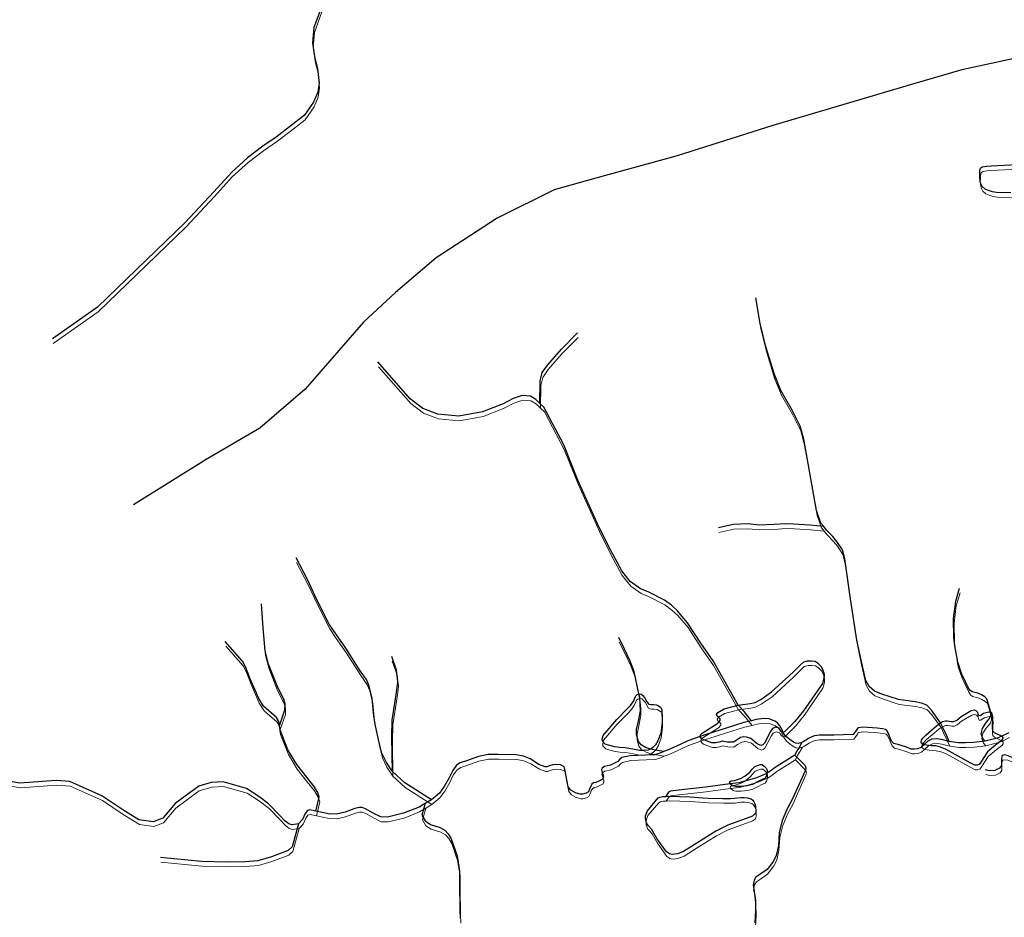
# Model space of a CAD drawing. Units: millimetres. Extents: x 602831 to 628587, y 7012564 to 7026344.
# Drawn here: x 604282 to 605041, y 7015388 to 7016080 of the extents above; entities that cross this region are included whole.
import ezdxf

# ---------------------------------------------------------------- set-up
doc = ezdxf.new("R2010")
doc.units = ezdxf.units.MM
doc.layers.add('CURSO DAGUA', color=4, linetype='Continuous')
doc.layers.add('LAGOA', color=4, linetype='Continuous')
doc.layers.add('HID_Massa_Dagua_A', color=7, linetype='Continuous', lineweight=0)
doc.layers.add('HID_Trecho_Drenagem_L', color=5, linetype='Continuous', lineweight=0)

msp = doc.modelspace()

# ---------------------------------------------------------------- linework, layer by layer
at = {"color": 7}
msp.add_lwpolyline([(605178.21434, 7016081.39086), (605144.88083, 7016074.15445), (605063.14627, 7016053.19946), (605008.40125, 7016041.40858), (604972.33887, 7016030.78381), (604862.82561, 7015998.51882), (604788.98115, 7015974.94695), (604726.2119, 7015957.7558), (604694.14218, 7015948.9726), (604650.15096, 7015927.00744), (604603.14065, 7015896.42853), (604571.65683, 7015869.72577), (604547.10709, 7015846.90889), (604502.13782, 7015795.0932), (604467.16171, 7015765.15525), (604425.65161, 7015740.97461), (604369.53626, 7015706.04704)], dxfattribs=at)
at = {"layer": 'CURSO DAGUA'}
for points in [[(604514.5429, 7016089.799), (604508.686, 7016073.887), (604507.794, 7016062.173), (604509.281, 7016051.7561), (604511.534, 7016042.085), (604512.73, 7016031.103), (604511.703, 7016024.024), (604508.495, 7016016.402), (604501.476, 7016006.366), (604490.027, 7015997.422), (604479.535, 7015989.506), (604469.431, 7015982.437), (604457.603, 7015973.497), (604445.374, 7015962.575), (604431.676, 7015947.227), (604409.561, 7015923.561), (604341.882, 7015858.39), (604307.164, 7015833.91)], [(604901.9991, 7015689.1641), (604899.7861, 7015691.9551), (604896.4921, 7015701.4961), (604890.7151, 7015733.3791), (604886.5391, 7015756.5931), (604883.8191, 7015766.6471), (604877.7221, 7015779.0561), (604869.0081, 7015794.0961), (604863.9501, 7015806.3991), (604857.2951, 7015827.7971), (604853.0101, 7015845.6701), (604849.5991, 7015865.5181)], [(604683.0521, 7015784.2181), (604683.3481, 7015801.6591), (604684.8391, 7015807.8821), (604689.0691, 7015813.9791), (604699.6101, 7015826.0551), (604712.1411, 7015838.5801)], [(604683.0521, 7015784.2181), (604679.9191, 7015787.1851), (604675.6951, 7015789.8811), (604669.3651, 7015790.2381), (604662.5321, 7015788.0481), (604654.6361, 7015783.8841), (604638.8691, 7015777.7321), (604620.5801, 7015774.2551), (604604.4311, 7015775.8601), (604592.8511, 7015780.2491), (604583.0101, 7015787.7381), (604558.0931, 7015816.1081)], [(604846.3019, 7015539.55928), (604840.4933, 7015546.6939), (604835.9111, 7015551.4161), (604816.5941, 7015585.6821), (604807.1061, 7015599.2181), (604796.9821, 7015615.0301), (604789.0541, 7015624.3881), (604784.4681, 7015628.5071), (604779.1241, 7015632.4451), (604766.4351, 7015638.9271), (604760.6801, 7015641.1151), (604752.7111, 7015646.9751), (604746.1851, 7015654.9931), (604737.3921, 7015671.3571), (604728.5191, 7015689.0461), (604712.2941, 7015725.0691), (604701.4521, 7015752.3301), (604686.1851, 7015781.2511), (604683.0521, 7015784.2181)], [(604901.9991, 7015689.1641), (604891.2561, 7015690.1911), (604878.9751, 7015691.1371), (604872.1691, 7015691.2631), (604863.6531, 7015690.6991), (604852.3011, 7015690.2161), (604843.6141, 7015691.2151), (604832.1211, 7015690.7801), (604820.6981, 7015688.2651)], [(604998.72065, 7015523.52665), (604996.8875, 7015527.8939), (604994.0191, 7015533.8917), (604992.0741, 7015537.7991), (604985.0581, 7015547.6301), (604981.3691, 7015551.5961), (604977.2741, 7015553.1091), (604972.4151, 7015554.0161), (604959.7181, 7015555.7701), (604946.8611, 7015560.0791), (604941.0731, 7015562.4151), (604936.9071, 7015566.0091), (604934.3591, 7015570.5301), (604930.7581, 7015586.1721), (604927.6291, 7015601.7621), (604922.7471, 7015633.3991), (604918.1421, 7015664.4651), (604916.3301, 7015671.2941), (604912.1491, 7015677.7241), (604909.0251, 7015681.4481), (604904.2131, 7015686.3731), (604901.9991, 7015689.1641)], [(604569.3361, 7015500.4351), (604564.6901, 7015507.4381), (604561.2271, 7015514.6171), (604559.1001, 7015522.8201), (604556.3651, 7015535.7111), (604555.0321, 7015543.0541), (604553.6751, 7015556.5431), (604551.3741, 7015566.0721), (604549.2121, 7015571.2501), (604544.4681, 7015578.0181), (604533.4641, 7015595.3541), (604525.6031, 7015606.5071), (604520.5851, 7015614.0821), (604511.0141, 7015632.6781), (604503.7251, 7015648.3631), (604495.0311, 7015665.1521)], [(605026.55165, 7015523.79595), (605024.6897, 7015525.9323), (605023.5129, 7015529.4325), (605024.3823, 7015533.4769), (605026.8483, 7015537.4963), (605029.9327, 7015541.1243), (605030.8591, 7015543.5371), (605030.9579, 7015545.3459), (605030.8791, 7015546.2511), (605027.7901, 7015556.3001), (605026.1091, 7015558.0691), (605023.6201, 7015559.5631), (605020.7031, 7015560.7311), (605016.3671, 7015561.9161), (605014.7261, 7015563.1171), (605013.1481, 7015565.6411), (605011.3961, 7015569.4431), (605008.2581, 7015575.9531), (605005.3321, 7015584.5911), (605003.2081, 7015597.1911), (605002.4321, 7015603.6771), (605002.0821, 7015618.3841), (605003.7491, 7015631.6961), (605006.7031, 7015641.8261)], [(604482.1651, 7015535.6941), (604486.3501, 7015548.0081), (604486.5451, 7015552.6391), (604485.4971, 7015556.0551), (604483.3261, 7015560.4291), (604480.3701, 7015566.4201), (604473.8021, 7015583.1371), (604471.0861, 7015593.5221), (604469.4941, 7015611.2221), (604468.2881, 7015629.5791)], [(604482.1651, 7015535.6941), (604481.7071, 7015538.9611), (604479.8981, 7015541.9601), (604476.1071, 7015545.2661), (604469.9291, 7015550.7271), (604466.1691, 7015556.7271), (604459.6781, 7015571.8361), (604456.0981, 7015581.0961), (604453.7381, 7015585.5201), (604440.2961, 7015600.5671)], [(604778.54905, 7015515.68805), (604773.8301, 7015516.4891), (604768.2881, 7015517.6171), (604764.5393, 7015518.8355), (604761.1009, 7015520.9531), (604758.9811, 7015523.5411), (604757.5681, 7015528.5293), (604757.5681, 7015532.7173), (604759.0343, 7015539.1001), (604760.5435, 7015547.1159), (604760.4965, 7015552.5275), (604760.0253, 7015557.7977), (604759.4861, 7015560.2011), (604755.8301, 7015577.3721), (604752.7101, 7015585.5401), (604748.3241, 7015594.6201), (604743.8431, 7015603.7021)], [(604569.3361, 7015500.4351), (604568.9311, 7015526.7251), (604569.2251, 7015539.9121), (604572.4511, 7015561.2901), (604573.5861, 7015569.5511), (604572.4621, 7015578.5931), (604568.8011, 7015589.1311)], [(605044.852, 7015530.157), (605039.408, 7015527.5019), (605035.649, 7015526.0175), (605026.55165, 7015523.79595), (605017.5891, 7015522.7188), (605011.2547, 7015522.4495), (605005.9311, 7015522.5842), (604998.72065, 7015523.52665), (604992.7685, 7015525.0806), (604989.197, 7015525.4845), (604985.4233, 7015525.2152), (604982.3235, 7015523.7342), (604979.245, 7015520.988), (604977.023, 7015518.874), (604974.388, 7015517.935), (604971.641, 7015517.542), (604969.539, 7015517.684), (604967.656, 7015518.344), (604965.752, 7015519.264), (604960.193, 7015520.983), (604956.0359, 7015522.067), (604954.26, 7015523.86), (604951.545, 7015530.274), (604950.548, 7015531.987), (604949.611, 7015532.731), (604947.349, 7015533.3), (604943.219, 7015533.915), (604932.259, 7015534.562), (604928.7321, 7015534.177), (604927.921, 7015533.549), (604927.511, 7015532.797), (604924.701, 7015528.941), (604909.728, 7015528.473), (604898.38, 7015528.344), (604894.829, 7015527.936), (604892.788, 7015527.2039), (604890.337, 7015525.814), (604886.219, 7015523.285), (604885.16205, 7015522.83605), (604884.105, 7015522.387), (604882.139, 7015522.079), (604880.132, 7015522.2911), (604878.721, 7015522.922), (604876.774, 7015524.197), (604872.722, 7015527.4349), (604870.445, 7015530.83), (604870.0678, 7015531.9511), (604868.1641, 7015535.5851), (604866.2778, 7015537.7943), (604864.3266, 7015539.2238), (604862.8957, 7015539.8086), (604859.8387, 7015540.9132), (604855.6761, 7015541.1732), (604849.8874, 7015540.3934), (604846.3019, 7015539.55928), (604840.3913, 7015538.1842), (604825.9173, 7015533.6534), (604812.9149, 7015529.3509), (604806.794, 7015527.287), (604797.2, 7015523.934), (604787.98, 7015519.668), (604781.542, 7015516.929), (604778.54905, 7015515.68805), (604775.5571, 7015514.446), (604771.783, 7015513.166), (604764.571, 7015512.918), (604752.722, 7015512.3691), (604746.372, 7015511.048), (604744.68, 7015509.909), (604743.266, 7015508.2), (604737.512, 7015505.3121), (604732.772, 7015504.185), (604730.962, 7015503.048), (604730.524, 7015501.965), (604731.063, 7015499.524), (604731.866, 7015497.435), (604732.038, 7015495.967), (604731.408, 7015494.58), (604728.909, 7015493.096), (604726.083, 7015492.018), (604724.4, 7015491.612), (604723.137, 7015490.704), (604722.269, 7015489.202), (604721.438, 7015486.824), (604720.445, 7015484.802), (604718.6349, 7015483.594), (604715.862, 7015482.988), (604714.0889, 7015483.008), (604710.4839, 7015484.019), (604706.937, 7015485.904), (604704.981, 7015488.456), (604702.665, 7015500.751), (604702.15, 7015503.262), (604701.501, 7015504.357), (604698.89, 7015505.522), (604695.749, 7015505.747), (604693.075, 7015505.4471), (604690.584, 7015504.743), (604688.52, 7015504.034), (604687.195, 7015503.979), (604682.36, 7015505.741), (604675.65, 7015510.026), (604670.332, 7015512.168), (604664.813, 7015513.177), (604650.9161, 7015513.385), (604643.21, 7015513.38), (604635.63, 7015512.049), (604626.371, 7015508.563), (604621.533, 7015507.1529), (604618.722, 7015505.248), (604615.838, 7015501.215), (604613.172, 7015495.526), (604609.2189, 7015488.858), (604605.567, 7015483.747), (604599.40805, 7015478.52405), (604594.624, 7015475.742), (604589.841, 7015472.961), (604577.8249, 7015468.1361), (604565.592, 7015465.11), (604560.253, 7015465.313), (604554.377, 7015468.265), (604548.505, 7015471.5001), (604545.87, 7015472.524), (604543.648, 7015472.597), (604540.377, 7015471.7831), (604532.781, 7015468.987), (604526.0501, 7015467.458), (604520.096, 7015467.7161), (604510.335, 7015469.86105), (604505.4281, 7015470.7691), (604503.721, 7015470.3161), (604502.041, 7015468.113), (604500.047, 7015463.314), (604496.93605, 7015459.94605), (604491.964, 7015459.2951), (604489.373, 7015460.128), (604486.325, 7015462.244), (604482.5911, 7015466.4), (604473.713, 7015475.438), (604466.357, 7015481.196), (604456.735, 7015487.169), (604438.697, 7015492.346), (604429.531, 7015491.985), (604419.943, 7015488.969), (604401.845, 7015475.7691), (604392.319, 7015464.338), (604384.901, 7015461.551), (604373.715, 7015463.043), (604361.276, 7015470.848), (604345.1859, 7015481.705), (604320.394, 7015492.682), (604310.073, 7015493.434), (604292.321, 7015492.0611), (604282.024, 7015491.49), (604267.132, 7015493.953)], [(604510.335, 7015469.86105), (604512.8021, 7015480.5941), (604511.7081, 7015484.1531), (604508.7881, 7015489.1501), (604503.1941, 7015496.0231), (604495.5061, 7015505.7561), (604488.6881, 7015517.1811), (604482.6241, 7015532.4271), (604482.1651, 7015535.6941)], [(604885.16205, 7015522.83605), (604882.6441, 7015518.3171), (604881.2491, 7015516.2531), (604879.6619, 7015512.9701)], [(604879.6619, 7015512.9701), (604865.2931, 7015503.8861), (604860.6401, 7015500.5211), (604858.2101, 7015498.8951), (604850.2447, 7015495.4343), (604836.5279, 7015491.6225), (604829.7741, 7015490.7851), (604816.3481, 7015489.0131), (604810.9031, 7015488.2721), (604796.8451, 7015486.7801), (604785.7661, 7015485.4191), (604783.7071, 7015485.1351), (604782.3271, 7015484.3951), (604780.1391, 7015481.2061)], [(604879.6619, 7015512.9701), (604887.2881, 7015505.1921), (604887.5831, 7015504.8041), (604887.8201, 7015504.3781), (604887.9951, 7015503.9221), (604888.1031, 7015503.4461), (604888.1431, 7015502.9601), (604888.1141, 7015502.4731), (604888.0151, 7015501.9951), (604887.8501, 7015501.5361), (604877.7461, 7015478.6661), (604873.8341, 7015471.5251), (604869.9711, 7015462.4751), (604867.6401, 7015452.9991), (604867.0061, 7015443.2211), (604865.3111, 7015435.6291), (604863.1801, 7015431.1621), (604858.2361, 7015424.7421), (604851.8981, 7015420.4191), (604849.6601, 7015418.9791), (604848.2141, 7015416.5851), (604847.5071, 7015412.7171), (604848.0381, 7015409.5901), (604849.3091, 7015400.9241), (604849.3631, 7015393.3121), (604848.9211, 7015383.6731)], [(605086.8601, 7015500.8451), (605084.4011, 7015500.7911), (605079.7991, 7015501.4121), (605071.3351, 7015503.3061), (605049.7871, 7015510.2681), (605043.5751, 7015512.7751), (605041.3101, 7015513.1081), (605039.6971, 7015512.6071), (605039.2401, 7015511.9261), (605039.0041, 7015509.9441), (605038.9691, 7015504.8851), (605037.5281, 7015502.8691), (605034.0091, 7015501.0661), (605029.7061, 7015501.0211), (605026.4811, 7015501.7681)], [(604599.40805, 7015478.52405), (604578.8311, 7015491.5321), (604569.3361, 7015500.4351)], [(604594.624, 7015475.742), (604592.015, 7015466.79), (604594.61, 7015462.222), (604598.646, 7015459.622), (604606.228, 7015457.123), (604609.797, 7015455.049), (604612.414, 7015452.419), (604614.59, 7015448.375), (604619.166, 7015435.322), (604621.111, 7015423.622), (604621.138, 7015413.694), (604621.427, 7015393.693), (604621.586, 7015386.978)], [(604496.93605, 7015459.94605), (604491.9971, 7015442.2511), (604489.0221, 7015439.5481), (604475.9691, 7015434.6701), (604465.5311, 7015431.5431), (604455.4291, 7015430.6911), (604441.7231, 7015430.4341), (604421.9501, 7015430.9151), (604390.3081, 7015434.0101)]]:
    msp.add_lwpolyline(points, dxfattribs=at)
at = {"layer": 'HID_Massa_Dagua_A'}
msp.add_lwpolyline([(605046.81048, 7015942.88375), (605035.69248, 7015943.22475), (605032.67648, 7015943.64475), (605029.49048, 7015944.63175), (605026.89248, 7015945.69975), (605024.68648, 7015947.80075), (605023.60648, 7015949.96175), (605023.12148, 7015951.62075), (605022.72548, 7015954.77375), (605022.76448, 7015957.45675), (605022.86648, 7015960.14775), (605023.38348, 7015961.98375), (605024.62148, 7015962.86675), (605026.31948, 7015963.32775), (605028.01448, 7015963.59875), (605031.61648, 7015963.81675), (605056.35348, 7015964.91575)], dxfattribs=at)
for points in [[(604880.12948, 7015535.33675), (604872.23848, 7015527.46175), (604870.86448, 7015527.21775), (604870.11248, 7015527.56975), (604869.35948, 7015527.92075), (604868.59248, 7015529.04075), (604867.91948, 7015530.08875), (604865.47048, 7015530.92075), (604864.11848, 7015530.55775), (604862.95348, 7015529.93275), (604861.34248, 7015527.61175), (604856.62848, 7015518.49475), (604855.31348, 7015517.23375), (604854.00948, 7015516.91775), (604851.11548, 7015518.03875), (604846.19948, 7015522.18475), (604842.94948, 7015523.26175), (604840.77748, 7015523.45275), (604838.26448, 7015522.86675), (604835.57548, 7015521.29075), (604832.69148, 7015519.26775), (604828.03748, 7015519.43975), (604824.02748, 7015520.19475), (604821.77348, 7015519.46475), (604819.28348, 7015518.78475), (604817.18048, 7015518.83275), (604816.16448, 7015518.86775), (604809.80848, 7015521.18675), (604808.09548, 7015522.22275), (604807.21348, 7015523.67475), (604807.32448, 7015525.04475), (604808.70948, 7015526.23475), (604820.73648, 7015534.06175), (604822.62648, 7015535.97775), (604822.57248, 7015537.44375), (604821.35648, 7015538.63975), (604820.18448, 7015539.45675), (604819.70248, 7015540.73875), (604820.76148, 7015542.38175), (604825.59148, 7015545.04375), (604836.33048, 7015547.80375), (604845.77948, 7015549.23075), (604849.42748, 7015549.92175), (604853.80448, 7015552.32975), (604862.09648, 7015558.07175), (604878.84348, 7015573.31375), (604884.53548, 7015579.03975), (604886.99548, 7015581.25675), (604889.91148, 7015582.02675), (604892.89148, 7015582.11075), (604895.72348, 7015581.72375), (604897.69448, 7015580.51875), (604900.42948, 7015577.81575), (604901.76748, 7015574.98775), (604902.60648, 7015571.90475), (604902.60648, 7015569.87175), (604902.32348, 7015567.86575), (604901.38848, 7015564.70975), (604886.79748, 7015543.65075)], [(604767.85548, 7015548.69075), (604769.29548, 7015548.46175), (604771.11548, 7015548.51175), (604773.47548, 7015548.15375), (604774.86248, 7015547.52275), (604776.73648, 7015546.01175), (604777.54448, 7015544.32475), (604777.73448, 7015534.20475), (604776.69948, 7015526.41675), (604774.52448, 7015520.31975), (604772.69348, 7015517.26775), (604770.68448, 7015515.28175), (604768.70748, 7015514.00475), (604767.02148, 7015513.29175), (604763.96748, 7015512.90075), (604760.18548, 7015512.94475), (604755.09248, 7015513.99675), (604749.31348, 7015515.10375), (604744.75448, 7015515.32175), (604741.11948, 7015515.83575), (604736.25948, 7015517.01775), (604733.89648, 7015517.91975), (604731.71048, 7015520.20475), (604731.49148, 7015521.74375), (604732.16348, 7015524.61975), (604742.70448, 7015536.78975), (604750.79148, 7015545.15875), (604753.25448, 7015547.61175), (604755.84848, 7015551.19875), (604756.67848, 7015553.48175), (604757.66848, 7015555.31375), (604758.62448, 7015556.22475), (604759.90548, 7015556.58875), (604761.55748, 7015556.37975), (604762.75248, 7015555.42075), (604764.17448, 7015553.72575), (604765.68548, 7015551.07975), (604766.94048, 7015549.26875)], [(605021.78948, 7015540.07775), (605023.25448, 7015540.03675), (605025.68548, 7015541.71075), (605029.73848, 7015542.70375), (605031.29848, 7015542.63875), (605031.85948, 7015542.13575), (605032.53148, 7015538.93675), (605032.19248, 7015530.05275), (605032.47848, 7015528.18175), (605033.76148, 7015526.72575), (605039.82748, 7015523.88975), (605040.43248, 7015523.03175), (605040.36948, 7015521.73275), (605039.36048, 7015520.30175), (605034.97348, 7015517.04375), (605028.74548, 7015511.93875), (605023.61748, 7015503.91375), (605022.25048, 7015502.22775), (605020.61248, 7015501.58475), (605018.81648, 7015501.60575), (605015.38748, 7015503.53575), (604996.92648, 7015513.81875), (604992.45448, 7015515.50175), (604988.77848, 7015516.44275), (604985.56548, 7015516.64475), (604979.66448, 7015517.37575), (604977.67148, 7015518.76975), (604977.46648, 7015519.38675), (604977.83948, 7015520.98975), (604978.91948, 7015522.44275), (604981.31348, 7015525.08575), (604985.51648, 7015528.72475), (604990.90948, 7015533.17775), (604992.49348, 7015534.18675), (604994.07748, 7015535.19675), (604996.18848, 7015535.85875), (604997.72548, 7015535.86375), (605000.65048, 7015535.40475), (605002.80148, 7015535.33275), (605005.01148, 7015536.34775), (605008.32948, 7015539.19275), (605016.11248, 7015543.75975), (605018.38748, 7015544.27675), (605019.80048, 7015543.81175), (605021.08548, 7015542.49675), (605021.32648, 7015540.93375)], [(604843.34248, 7015485.62575), (604838.25448, 7015485.11775), (604834.25948, 7015485.13975), (604832.09048, 7015485.66175), (604830.19348, 7015487.17275), (604829.84548, 7015487.76775), (604830.02448, 7015488.92375), (604831.00048, 7015489.47975), (604833.55648, 7015489.80475), (604838.30348, 7015491.42775), (604841.48948, 7015493.04575), (604845.57048, 7015496.44975), (604847.22648, 7015498.53475), (604849.18848, 7015500.59175), (604851.20748, 7015501.49075), (604853.53148, 7015502.10175), (604854.97348, 7015502.13275), (604856.51948, 7015500.90875), (604858.08348, 7015499.23675), (604858.65848, 7015497.83475), (604858.62948, 7015495.28275), (604857.89148, 7015492.80875), (604856.81148, 7015491.40375), (604854.81748, 7015490.69375), (604850.82148, 7015488.51775), (604847.39648, 7015486.73775)], [(604824.55748, 7015475.98875), (604830.58448, 7015475.90775), (604833.63548, 7015476.08475), (604836.21748, 7015476.55175), (604838.38348, 7015476.83375), (604841.14948, 7015476.81375), (604843.56948, 7015476.57275), (604846.40648, 7015475.60675), (604847.69448, 7015474.56375), (604848.52048, 7015473.41975), (604849.55948, 7015471.32675), (604849.89248, 7015469.46775), (604849.95748, 7015465.86275), (604849.68548, 7015464.81375), (604849.30948, 7015463.95475), (604848.55648, 7015463.27875), (604847.35348, 7015462.44075), (604828.30248, 7015455.41675), (604819.17148, 7015450.75875), (604804.41048, 7015441.60475), (604794.30448, 7015435.19975), (604789.55648, 7015433.39875), (604787.64848, 7015432.94775), (604786.12248, 7015432.87075), (604784.33948, 7015433.03375), (604783.39848, 7015433.38675), (604781.07648, 7015434.92675), (604773.71248, 7015445.12875), (604769.63448, 7015452.20875), (604767.36048, 7015454.85875), (604766.42648, 7015455.87375), (604765.67348, 7015457.20575), (604765.06648, 7015458.90375), (604764.89548, 7015460.47675), (604765.02548, 7015462.49675), (604766.37148, 7015466.45275), (604774.71148, 7015476.34275), (604776.10348, 7015477.09475), (604778.23548, 7015477.51975), (604780.55848, 7015477.59375), (604782.88148, 7015477.66675), (604799.31748, 7015477.27575), (604809.27148, 7015476.42775), (604813.33148, 7015476.13075)]]:
    msp.add_lwpolyline(points, close=True, dxfattribs=at)
at = {"layer": 'HID_Trecho_Drenagem_L'}
for points in [[(604514.96228, 7016086.18665), (604509.10538, 7016070.27465), (604508.21338, 7016058.56065), (604509.70038, 7016048.14375), (604511.95338, 7016038.47265), (604513.14938, 7016027.49065), (604512.12238, 7016020.41165), (604508.91438, 7016012.78965), (604501.89538, 7016002.75365), (604490.44638, 7015993.80965), (604479.95438, 7015985.89365), (604469.85038, 7015978.82465), (604458.02238, 7015969.88465), (604445.79338, 7015958.96265), (604432.09538, 7015943.61465), (604409.98038, 7015919.94865), (604342.30138, 7015854.77765), (604307.58338, 7015830.29765)], [(604902.41848, 7015685.55175), (604900.20548, 7015688.34275), (604896.91148, 7015697.88375), (604891.13448, 7015729.76675), (604886.95848, 7015752.98075), (604884.23848, 7015763.03475), (604878.14148, 7015775.44375), (604869.42748, 7015790.48375), (604864.36948, 7015802.78675), (604857.71448, 7015824.18475), (604853.42948, 7015842.05775), (604850.01848, 7015861.90575)], [(604683.47148, 7015780.60575), (604683.76748, 7015798.04675), (604685.25848, 7015804.26975), (604689.48848, 7015810.36675), (604700.02948, 7015822.44275), (604712.56048, 7015834.96775)], [(604683.47148, 7015780.60575), (604680.33848, 7015783.57275), (604676.11448, 7015786.26875), (604669.78448, 7015786.62575), (604662.95148, 7015784.43575), (604655.05548, 7015780.27175), (604639.28848, 7015774.11975), (604620.99948, 7015770.64275), (604604.85048, 7015772.24775), (604593.27048, 7015776.63675), (604583.42948, 7015784.12575), (604558.51248, 7015812.49575)], [(604846.72128, 7015535.94693), (604840.91268, 7015543.08155), (604836.33048, 7015547.80375), (604817.01348, 7015582.06975), (604807.52548, 7015595.60575), (604797.40148, 7015611.41775), (604789.47348, 7015620.77575), (604784.88748, 7015624.89475), (604779.54348, 7015628.83275), (604766.85448, 7015635.31475), (604761.09948, 7015637.50275), (604753.13048, 7015643.36275), (604746.60448, 7015651.38075), (604737.81148, 7015667.74475), (604728.93848, 7015685.43375), (604712.71348, 7015721.45675), (604701.87148, 7015748.71775), (604686.60448, 7015777.63875), (604683.47148, 7015780.60575)], [(604902.41848, 7015685.55175), (604891.67548, 7015686.57875), (604879.39448, 7015687.52475), (604872.58848, 7015687.65075), (604864.07248, 7015687.08675), (604852.72048, 7015686.60375), (604844.03348, 7015687.60275), (604832.54048, 7015687.16775), (604821.11748, 7015684.65275)], [(604999.14003, 7015519.9143), (604997.30688, 7015524.28155), (604994.43848, 7015530.27935), (604992.49348, 7015534.18675), (604985.47748, 7015544.01775), (604981.78848, 7015547.98375), (604977.69348, 7015549.49675), (604972.83448, 7015550.40375), (604960.13748, 7015552.15775), (604947.28048, 7015556.46675), (604941.49248, 7015558.80275), (604937.32648, 7015562.39675), (604934.77848, 7015566.91775), (604931.17748, 7015582.55975), (604928.04848, 7015598.14975), (604923.16648, 7015629.78675), (604918.56148, 7015660.85275), (604916.74948, 7015667.68175), (604912.56848, 7015674.11175), (604909.44448, 7015677.83575), (604904.63248, 7015682.76075), (604902.41848, 7015685.55175)], [(604569.75548, 7015496.82275), (604565.10948, 7015503.82575), (604561.64648, 7015511.00475), (604559.51948, 7015519.20775), (604556.78448, 7015532.09875), (604555.45148, 7015539.44175), (604554.09448, 7015552.93075), (604551.79348, 7015562.45975), (604549.63148, 7015567.63775), (604544.88748, 7015574.40575), (604533.88348, 7015591.74175), (604526.02248, 7015602.89475), (604521.00448, 7015610.46975), (604511.43348, 7015629.06575), (604504.14448, 7015644.75075), (604495.45048, 7015661.53975)], [(605026.97103, 7015520.1836), (605025.10908, 7015522.31995), (605023.93228, 7015525.82015), (605024.80168, 7015529.86455), (605027.26768, 7015533.88395), (605030.35208, 7015537.51195), (605031.27848, 7015539.92475), (605031.37728, 7015541.73355), (605031.29848, 7015542.63875), (605028.20948, 7015552.68775), (605026.52848, 7015554.45675), (605024.03948, 7015555.95075), (605021.12248, 7015557.11875), (605016.78648, 7015558.30375), (605015.14548, 7015559.50475), (605013.56748, 7015562.02875), (605011.81548, 7015565.83075), (605008.67748, 7015572.34075), (605005.75148, 7015580.97875), (605003.62748, 7015593.57875), (605002.85148, 7015600.06475), (605002.50148, 7015614.77175), (605004.16848, 7015628.08375), (605007.12248, 7015638.21375)], [(604482.58448, 7015532.08175), (604486.76948, 7015544.39575), (604486.96448, 7015549.02675), (604485.91648, 7015552.44275), (604483.74548, 7015556.81675), (604480.78948, 7015562.80775), (604474.22148, 7015579.52475), (604471.50548, 7015589.90975), (604469.91348, 7015607.60975), (604468.70748, 7015625.96675)], [(604778.96843, 7015512.0757), (604774.24948, 7015512.87675), (604768.70748, 7015514.00475), (604764.95868, 7015515.22315), (604761.52028, 7015517.34075), (604759.40048, 7015519.92875), (604757.98748, 7015524.91695), (604757.98748, 7015529.10495), (604759.45368, 7015535.48775), (604760.96288, 7015543.50355), (604760.91588, 7015548.91515), (604760.44468, 7015554.18535), (604759.90548, 7015556.58875), (604756.24948, 7015573.75975), (604753.12948, 7015581.92775), (604748.74348, 7015591.00775), (604744.26248, 7015600.08975)], [(604482.58448, 7015532.08175), (604482.12648, 7015535.34875), (604480.31748, 7015538.34775), (604476.52648, 7015541.65375), (604470.34848, 7015547.11475), (604466.58848, 7015553.11475), (604460.09748, 7015568.22375), (604456.51748, 7015577.48375), (604454.15748, 7015581.90775), (604440.71548, 7015596.95475)], [(604569.75548, 7015496.82275), (604569.35048, 7015523.11275), (604569.64448, 7015536.29975), (604572.87048, 7015557.67775), (604574.00548, 7015565.93875), (604572.88148, 7015574.98075), (604569.22048, 7015585.51875)], [(605045.27138, 7015526.54465), (605039.82738, 7015523.88955), (605036.06838, 7015522.40515), (605026.97103, 7015520.1836), (605018.00848, 7015519.10645), (605011.67408, 7015518.83715), (605006.35048, 7015518.97185), (604999.14003, 7015519.9143), (604993.18788, 7015521.46825), (604989.61638, 7015521.87215), (604985.84268, 7015521.60285), (604982.74288, 7015520.12185), (604979.66438, 7015517.37565), (604977.44238, 7015515.26165), (604974.80738, 7015514.32265), (604972.06038, 7015513.92965), (604969.95838, 7015514.07165), (604968.07538, 7015514.73165), (604966.17138, 7015515.65165), (604960.61238, 7015517.37065), (604956.45528, 7015518.45465), (604954.67938, 7015520.24765), (604951.96438, 7015526.66165), (604950.96738, 7015528.37465), (604950.03038, 7015529.11865), (604947.76838, 7015529.68765), (604943.63838, 7015530.30265), (604932.67838, 7015530.94965), (604929.15148, 7015530.56465), (604928.34038, 7015529.93665), (604927.93038, 7015529.18465), (604925.12038, 7015525.32865), (604910.14738, 7015524.86065), (604898.79938, 7015524.73165), (604895.24838, 7015524.32365), (604893.20738, 7015523.59155), (604890.75638, 7015522.20165), (604886.63838, 7015519.67265), (604885.58143, 7015519.2237), (604884.52438, 7015518.77465), (604882.55838, 7015518.46665), (604880.55138, 7015518.67875), (604879.14038, 7015519.30965), (604877.19338, 7015520.58465), (604873.14138, 7015523.82255), (604870.86438, 7015527.21765), (604870.48718, 7015528.33875), (604868.58348, 7015531.97275), (604866.69718, 7015534.18195), (604864.74598, 7015535.61145), (604863.31508, 7015536.19625), (604860.25808, 7015537.30085), (604856.09548, 7015537.56085), (604850.30678, 7015536.78105), (604846.72128, 7015535.94693), (604840.81068, 7015534.57185), (604826.33668, 7015530.04105), (604813.33428, 7015525.73855), (604807.21338, 7015523.67465), (604797.61938, 7015520.32165), (604788.39938, 7015516.05565), (604781.96138, 7015513.31665), (604778.96843, 7015512.0757), (604775.97648, 7015510.83365), (604772.20238, 7015509.55365), (604764.99038, 7015509.30565), (604753.14138, 7015508.75675), (604746.79138, 7015507.43565), (604745.09938, 7015506.29665), (604743.68538, 7015504.58765), (604737.93138, 7015501.69975), (604733.19138, 7015500.57265), (604731.38138, 7015499.43565), (604730.94338, 7015498.35265), (604731.48238, 7015495.91165), (604732.28538, 7015493.82265), (604732.45738, 7015492.35465), (604731.82738, 7015490.96765), (604729.32838, 7015489.48365), (604726.50238, 7015488.40565), (604724.81938, 7015487.99965), (604723.55638, 7015487.09165), (604722.68838, 7015485.58965), (604721.85738, 7015483.21165), (604720.86438, 7015481.18965), (604719.05428, 7015479.98165), (604716.28138, 7015479.37565), (604714.50828, 7015479.39565), (604710.90328, 7015480.40665), (604707.35638, 7015482.29165), (604705.40038, 7015484.84365), (604703.08438, 7015497.13865), (604702.56938, 7015499.64965), (604701.92038, 7015500.74465), (604699.30938, 7015501.90965), (604696.16838, 7015502.13465), (604693.49438, 7015501.83475), (604691.00338, 7015501.13065), (604688.93938, 7015500.42165), (604687.61438, 7015500.36665), (604682.77938, 7015502.12865), (604676.06938, 7015506.41365), (604670.75138, 7015508.55565), (604665.23238, 7015509.56465), (604651.33548, 7015509.77265), (604643.62938, 7015509.76765), (604636.04938, 7015508.43665), (604626.79038, 7015504.95065), (604621.95238, 7015503.54055), (604619.14138, 7015501.63565), (604616.25738, 7015497.60265), (604613.59138, 7015491.91365), (604609.63828, 7015485.24565), (604605.98638, 7015480.13465), (604599.82743, 7015474.9117), (604595.04338, 7015472.12965), (604590.26038, 7015469.34865), (604578.24428, 7015464.52375), (604566.01138, 7015461.49765), (604560.67238, 7015461.70065), (604554.79638, 7015464.65265), (604548.92438, 7015467.88775), (604546.28938, 7015468.91165), (604544.06738, 7015468.98465), (604540.79638, 7015468.17075), (604533.20038, 7015465.37465), (604526.46948, 7015463.84565), (604520.51538, 7015464.10375), (604510.75438, 7015466.2487), (604505.84748, 7015467.15675), (604504.14038, 7015466.70375), (604502.46038, 7015464.50065), (604500.46638, 7015459.70165), (604497.35543, 7015456.3337), (604492.38338, 7015455.68275), (604489.79238, 7015456.51565), (604486.74438, 7015458.63165), (604483.01048, 7015462.78765), (604474.13238, 7015471.82565), (604466.77638, 7015477.58365), (604457.15438, 7015483.55665), (604439.11638, 7015488.73365), (604429.95038, 7015488.37265), (604420.36238, 7015485.35665), (604402.26438, 7015472.15675), (604392.73838, 7015460.72565), (604385.32038, 7015457.93865), (604374.13438, 7015459.43065), (604361.69538, 7015467.23565), (604345.60528, 7015478.09265), (604320.81338, 7015489.06965), (604310.49238, 7015489.82165), (604292.74038, 7015488.44875), (604282.44338, 7015487.87765), (604267.55138, 7015490.34065)], [(604510.75438, 7015466.2487), (604513.22148, 7015476.98175), (604512.12748, 7015480.54075), (604509.20748, 7015485.53775), (604503.61348, 7015492.41075), (604495.92548, 7015502.14375), (604489.10748, 7015513.56875), (604483.04348, 7015528.81475), (604482.58448, 7015532.08175)], [(604885.58143, 7015519.2237), (604883.06348, 7015514.70475), (604881.66848, 7015512.64075), (604880.08128, 7015509.35775)], [(604880.08128, 7015509.35775), (604865.71248, 7015500.27375), (604861.05948, 7015496.90875), (604858.62948, 7015495.28275), (604850.66408, 7015491.82195), (604836.94728, 7015488.01015), (604830.19348, 7015487.17275), (604816.76748, 7015485.40075), (604811.32248, 7015484.65975), (604797.26448, 7015483.16775), (604786.18548, 7015481.80675), (604784.12648, 7015481.52275), (604782.74648, 7015480.78275), (604780.55848, 7015477.59375)], [(604880.08128, 7015509.35775), (604887.70748, 7015501.57975), (604888.00248, 7015501.19175), (604888.23948, 7015500.76575), (604888.41448, 7015500.30975), (604888.52248, 7015499.83375), (604888.56248, 7015499.34775), (604888.53348, 7015498.86075), (604888.43448, 7015498.38275), (604888.26948, 7015497.92375), (604878.16548, 7015475.05375), (604874.25348, 7015467.91275), (604870.39048, 7015458.86275), (604868.05948, 7015449.38675), (604867.42548, 7015439.60875), (604865.73048, 7015432.01675), (604863.59948, 7015427.54975), (604858.65548, 7015421.12975), (604852.31748, 7015416.80675), (604850.07948, 7015415.36675), (604848.63348, 7015412.97275), (604847.92648, 7015409.10475), (604848.45748, 7015405.97775), (604849.72848, 7015397.31175), (604849.78248, 7015389.69975), (604849.34048, 7015380.06075)], [(605087.27948, 7015497.23275), (605084.82048, 7015497.17875), (605080.21848, 7015497.79975), (605071.75448, 7015499.69375), (605050.20648, 7015506.65575), (605043.99448, 7015509.16275), (605041.72948, 7015509.49575), (605040.11648, 7015508.99475), (605039.65948, 7015508.31375), (605039.42348, 7015506.33175), (605039.38848, 7015501.27275), (605037.94748, 7015499.25675), (605034.42848, 7015497.45375), (605030.12548, 7015497.40875), (605026.90048, 7015498.15575)], [(604599.82743, 7015474.9117), (604579.25048, 7015487.91975), (604569.75548, 7015496.82275)], [(604595.04338, 7015472.12965), (604592.43438, 7015463.17765), (604595.02938, 7015458.60965), (604599.06538, 7015456.00965), (604606.64738, 7015453.51065), (604610.21638, 7015451.43665), (604612.83338, 7015448.80665), (604615.00938, 7015444.76265), (604619.58538, 7015431.70965), (604621.53038, 7015420.00965), (604621.55738, 7015410.08165), (604621.84638, 7015390.08065), (604622.00538, 7015383.36565)], [(604497.35543, 7015456.3337), (604492.41648, 7015438.63875), (604489.44148, 7015435.93575), (604476.38848, 7015431.05775), (604465.95048, 7015427.93075), (604455.84848, 7015427.07875), (604442.14248, 7015426.82175), (604422.36948, 7015427.30275), (604390.72748, 7015430.39775)]]:
    msp.add_lwpolyline(points, dxfattribs=at)
at = {"layer": 'LAGOA'}
msp.add_lwpolyline([(605046.3911, 7015946.4961), (605035.2731, 7015946.8371), (605032.2571, 7015947.2571), (605029.0711, 7015948.2441), (605026.4731, 7015949.3121), (605024.2671, 7015951.4131), (605023.1871, 7015953.5741), (605022.7021, 7015955.2331), (605022.3061, 7015958.3861), (605022.3451, 7015961.0691), (605022.4471, 7015963.7601), (605022.9641, 7015965.5961), (605024.2021, 7015966.4791), (605025.9001, 7015966.9401), (605027.5951, 7015967.2111), (605031.1971, 7015967.4291), (605055.9341, 7015968.5281)], dxfattribs=at)
for points in [[(604879.7101, 7015538.9491), (604871.8191, 7015531.0741), (604870.4451, 7015530.8301), (604869.6931, 7015531.1821), (604868.9401, 7015531.5331), (604868.1731, 7015532.6531), (604867.5001, 7015533.7011), (604865.0511, 7015534.5331), (604863.6991, 7015534.1701), (604862.5341, 7015533.5451), (604860.9231, 7015531.2241), (604856.2091, 7015522.1071), (604854.8941, 7015520.8461), (604853.5901, 7015520.5301), (604850.6961, 7015521.6511), (604845.7801, 7015525.7971), (604842.5301, 7015526.8741), (604840.3581, 7015527.0651), (604837.8451, 7015526.4791), (604835.1561, 7015524.9031), (604832.2721, 7015522.8801), (604827.6181, 7015523.0521), (604823.6081, 7015523.8071), (604821.3541, 7015523.0771), (604818.8641, 7015522.3971), (604816.7611, 7015522.4451), (604815.7451, 7015522.4801), (604809.3891, 7015524.7991), (604807.6761, 7015525.8351), (604806.7941, 7015527.2871), (604806.9051, 7015528.6571), (604808.2901, 7015529.8471), (604820.3171, 7015537.6741), (604822.2071, 7015539.5901), (604822.1531, 7015541.0561), (604820.9371, 7015542.2521), (604819.7651, 7015543.0691), (604819.2831, 7015544.3511), (604820.3421, 7015545.9941), (604825.1721, 7015548.6561), (604835.9111, 7015551.4161), (604845.3601, 7015552.8431), (604849.0081, 7015553.5341), (604853.3851, 7015555.9421), (604861.6771, 7015561.6841), (604878.4241, 7015576.9261), (604884.1161, 7015582.6521), (604886.5761, 7015584.8691), (604889.4921, 7015585.6391), (604892.4721, 7015585.7231), (604895.3041, 7015585.3361), (604897.2751, 7015584.1311), (604900.0101, 7015581.4281), (604901.3481, 7015578.6001), (604902.1871, 7015575.5171), (604902.1871, 7015573.4841), (604901.9041, 7015571.4781), (604900.9691, 7015568.3221), (604886.3781, 7015547.2631)], [(604767.4361, 7015552.3031), (604768.8761, 7015552.0741), (604770.6961, 7015552.1241), (604773.0561, 7015551.7661), (604774.4431, 7015551.1351), (604776.3171, 7015549.6241), (604777.1251, 7015547.9371), (604777.3151, 7015537.8171), (604776.2801, 7015530.0291), (604774.1051, 7015523.9321), (604772.2741, 7015520.8801), (604770.2651, 7015518.8941), (604768.2881, 7015517.6171), (604766.6021, 7015516.9041), (604763.5481, 7015516.5131), (604759.7661, 7015516.5571), (604754.6731, 7015517.6091), (604748.8941, 7015518.7161), (604744.3351, 7015518.9341), (604740.7001, 7015519.4481), (604735.8401, 7015520.6301), (604733.4771, 7015521.5321), (604731.2911, 7015523.8171), (604731.0721, 7015525.3561), (604731.7441, 7015528.2321), (604742.2851, 7015540.4021), (604750.3721, 7015548.7711), (604752.8351, 7015551.2241), (604755.4291, 7015554.8111), (604756.2591, 7015557.0941), (604757.2491, 7015558.9261), (604758.2051, 7015559.8371), (604759.4861, 7015560.2011), (604761.1381, 7015559.9921), (604762.3331, 7015559.0331), (604763.7551, 7015557.3381), (604765.2661, 7015554.6921), (604766.5211, 7015552.8811)], [(605021.3701, 7015543.6901), (605022.8351, 7015543.6491), (605025.2661, 7015545.3231), (605029.3191, 7015546.3161), (605030.8791, 7015546.2511), (605031.4401, 7015545.7481), (605032.1121, 7015542.5491), (605031.7731, 7015533.6651), (605032.0591, 7015531.7941), (605033.3421, 7015530.3381), (605039.4081, 7015527.5021), (605040.0131, 7015526.6441), (605039.9501, 7015525.3451), (605038.9411, 7015523.9141), (605034.5541, 7015520.6561), (605028.3261, 7015515.5511), (605023.1981, 7015507.5261), (605021.8311, 7015505.8401), (605020.1931, 7015505.1971), (605018.3971, 7015505.2181), (605014.9681, 7015507.1481), (604996.5071, 7015517.4311), (604992.0351, 7015519.1141), (604988.3591, 7015520.0551), (604985.1461, 7015520.2571), (604979.2451, 7015520.9881), (604977.2521, 7015522.3821), (604977.0471, 7015522.9991), (604977.4201, 7015524.6021), (604978.5001, 7015526.0551), (604980.8941, 7015528.6981), (604985.0971, 7015532.3371), (604990.4901, 7015536.7901), (604992.0741, 7015537.7991), (604993.6581, 7015538.8091), (604995.7691, 7015539.4711), (604997.3061, 7015539.4761), (605000.2311, 7015539.0171), (605002.3821, 7015538.9451), (605004.5921, 7015539.9601), (605007.9101, 7015542.8051), (605015.6931, 7015547.3721), (605017.9681, 7015547.8891), (605019.3811, 7015547.4241), (605020.6661, 7015546.1091), (605020.9071, 7015544.5461)], [(604842.9231, 7015489.2381), (604837.8351, 7015488.7301), (604833.8401, 7015488.7521), (604831.6711, 7015489.2741), (604829.7741, 7015490.7851), (604829.4261, 7015491.3801), (604829.6051, 7015492.5361), (604830.5811, 7015493.0921), (604833.1371, 7015493.4171), (604837.8841, 7015495.0401), (604841.0701, 7015496.6581), (604845.1511, 7015500.0621), (604846.8071, 7015502.1471), (604848.7691, 7015504.2041), (604850.7881, 7015505.1031), (604853.1121, 7015505.7141), (604854.5541, 7015505.7451), (604856.1001, 7015504.5211), (604857.6641, 7015502.8491), (604858.2391, 7015501.4471), (604858.2101, 7015498.8951), (604857.4721, 7015496.4211), (604856.3921, 7015495.0161), (604854.3981, 7015494.3061), (604850.4021, 7015492.1301), (604846.9771, 7015490.3501)], [(604824.1381, 7015479.6011), (604830.1651, 7015479.5201), (604833.2161, 7015479.6971), (604835.7981, 7015480.1641), (604837.9641, 7015480.4461), (604840.7301, 7015480.4261), (604843.1501, 7015480.1851), (604845.9871, 7015479.2191), (604847.2751, 7015478.1761), (604848.1011, 7015477.0321), (604849.1401, 7015474.9391), (604849.4731, 7015473.0801), (604849.5381, 7015469.4751), (604849.2661, 7015468.4261), (604848.8901, 7015467.5671), (604848.1371, 7015466.8911), (604846.9341, 7015466.0531), (604827.8831, 7015459.0291), (604818.7521, 7015454.3711), (604803.9911, 7015445.2171), (604793.8851, 7015438.8121), (604789.1371, 7015437.0111), (604787.2291, 7015436.5601), (604785.7031, 7015436.4831), (604783.9201, 7015436.6461), (604782.9791, 7015436.9991), (604780.6571, 7015438.5391), (604773.2931, 7015448.7411), (604769.2151, 7015455.8211), (604766.9411, 7015458.4711), (604766.0071, 7015459.4861), (604765.2541, 7015460.8181), (604764.6471, 7015462.5161), (604764.4761, 7015464.0891), (604764.6061, 7015466.1091), (604765.9521, 7015470.0651), (604774.2921, 7015479.9551), (604775.6841, 7015480.7071), (604777.8161, 7015481.1321), (604780.1391, 7015481.2061), (604782.4621, 7015481.2791), (604798.8981, 7015480.8881), (604808.8521, 7015480.0401), (604812.9121, 7015479.7431)]]:
    msp.add_lwpolyline(points, close=True, dxfattribs=at)

doc.saveas('drawing.dxf')
